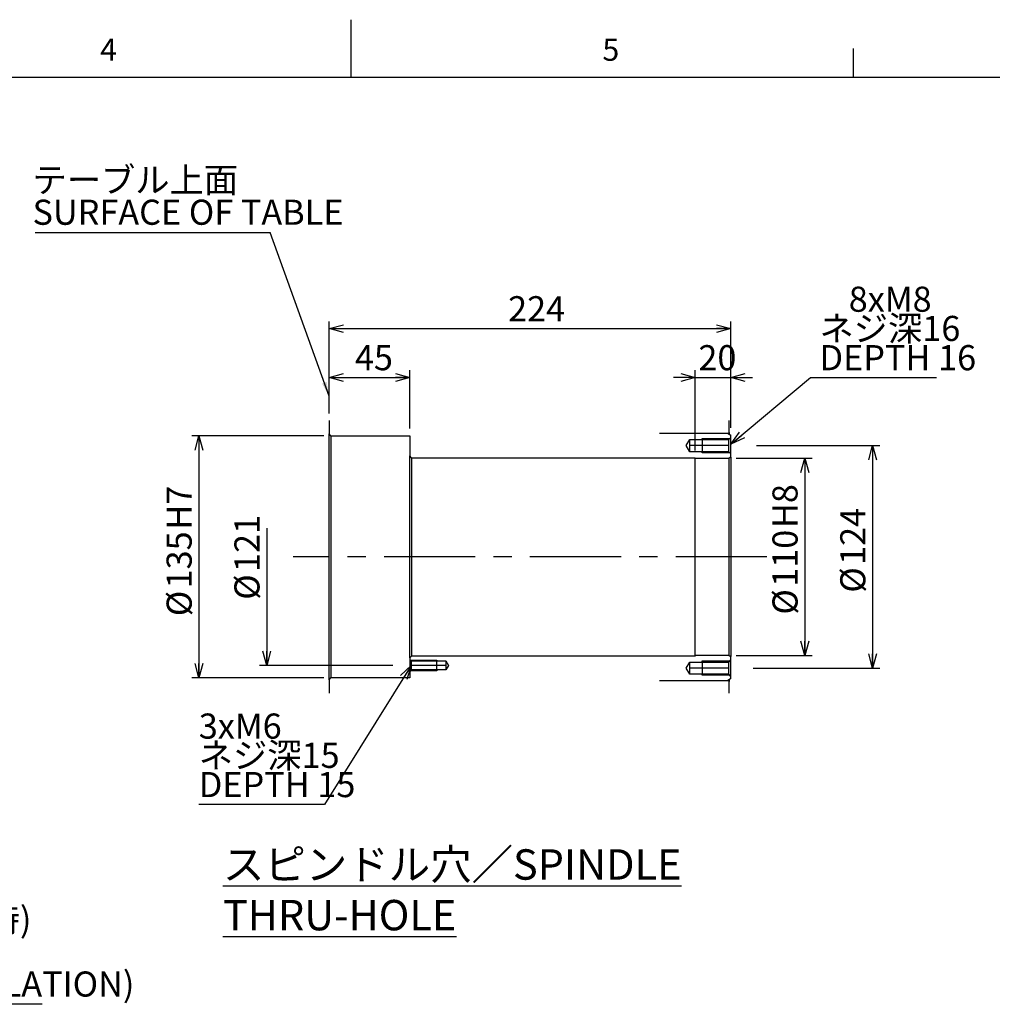
# Model space of a CAD drawing. Extents: x 8 to 2376, y 8 to 1672.
# Drawn here: x 1003 to 1545, y 1123 to 1672 of the extents above; entities that cross this region are included whole.
import ezdxf

# ---------------------------------------------------------------- set-up
doc = ezdxf.new("R2010")
doc.units = 0
doc.header["$LTSCALE"] = 4
doc.linetypes.add('CENTERX2', pattern=[20.32, 12.7, -2.54, 2.54, -2.54])
doc.layers.get('0').update_dxf_attribs({"linetype": 'CONTINUOUS'})
doc.layers.add('ﾚｲﾔｰ1', color=7, linetype='CONTINUOUS')
doc.styles.add('SLDTEXTSTYLE0', font='TXT', dxfattribs={"width": 0.7, "bigfont": 'bigfont'})
doc.styles.get("Standard").update_dxf_attribs({"font": 'txt', "bigfont": 'bigfont'})
doc.dimstyles.new('SLDDIMSTYLE0', dxfattribs={"dimtxt": 14, "dimasz": 8, "dimexe": 0, "dimexo": 0.0625, "dimgap": 3.5, "dimtad": 3, "dimdec": 3, "dimrnd": 1e-09, "dimzin": 12, "dimtxsty": 'SLDTEXTSTYLE0', "dimblk1": 'OPEN30', "dimblk2": 'OPEN30', "dimsah": 1, "dimcen": 0.09, "dimazin": 3, "dimtfac": 1, "dimtdec": 3, "dimtofl": 0, "dimtmove": 0, "dimatfit": 3, "dimtolj": 1, "dimtzin": 12})
doc.dimstyles.new('SLDDIMSTYLE10', dxfattribs={"dimtxt": 14, "dimasz": 8, "dimexe": 0, "dimexo": 0.0625, "dimgap": 3.5, "dimtad": 0, "dimtih": 1, "dimtoh": 1, "dimdec": 6, "dimrnd": 1e-09, "dimzin": 12, "dimtxsty": 'SLDTEXTSTYLE0', "dimblk1": 'OPEN30', "dimblk2": 'OPEN30', "dimsah": 1, "dimcen": 0, "dimazin": 3, "dimtfac": 1, "dimtdec": 3, "dimtofl": 0, "dimtmove": 0, "dimatfit": 3, "dimtolj": 1, "dimtzin": 12})
doc.dimstyles.new('SLDDIMSTYLE11', dxfattribs={"dimtxt": 14, "dimasz": 8, "dimexe": 0, "dimexo": 0.0625, "dimgap": 3.5, "dimtad": 3, "dimdec": 3, "dimrnd": 1e-09, "dimzin": 12, "dimtxsty": 'SLDTEXTSTYLE0', "dimblk1": 'OPEN30', "dimblk2": 'OPEN30', "dimsah": 1, "dimcen": 0.09, "dimazin": 3, "dimtfac": 1, "dimtdec": 3, "dimtofl": 0, "dimtmove": 0, "dimatfit": 3, "dimtolj": 1, "dimtzin": 12})
doc.dimstyles.new('SLDDIMSTYLE12', dxfattribs={"dimtxt": 14, "dimasz": 8, "dimexe": 0, "dimexo": 0.0625, "dimgap": 3.5, "dimtad": 3, "dimdec": 3, "dimrnd": 1e-09, "dimzin": 12, "dimtxsty": 'SLDTEXTSTYLE0', "dimblk1": 'OPEN30', "dimblk2": 'OPEN30', "dimsah": 1, "dimcen": 0.09, "dimazin": 3, "dimtfac": 1, "dimtdec": 3, "dimtofl": 0, "dimtmove": 0, "dimatfit": 3, "dimtolj": 1, "dimtzin": 0})
doc.dimstyles.new('SLDDIMSTYLE13', dxfattribs={"dimtxt": 14, "dimasz": 8, "dimexe": 0, "dimexo": 0.0625, "dimgap": 3.5, "dimtad": 3, "dimdec": 3, "dimrnd": 1e-09, "dimzin": 12, "dimtxsty": 'SLDTEXTSTYLE0', "dimblk1": 'OPEN30', "dimblk2": 'OPEN30', "dimsah": 1, "dimcen": 0.09, "dimazin": 3, "dimtfac": 1, "dimtdec": 3, "dimtofl": 0, "dimtmove": 0, "dimatfit": 3, "dimtolj": 1})
doc.dimstyles.new('SLDDIMSTYLE4', dxfattribs={"dimtxt": 14, "dimasz": 8, "dimexe": 0, "dimexo": 0.0625, "dimgap": 3.5, "dimtad": 3, "dimdec": 3, "dimrnd": 1e-09, "dimzin": 12, "dimtxsty": 'SLDTEXTSTYLE0', "dimblk1": 'OPEN30', "dimblk2": 'OPEN30', "dimsah": 1, "dimcen": 0.09, "dimazin": 3, "dimtfac": 1, "dimtdec": 3, "dimtmove": 0, "dimatfit": 3, "dimtolj": 1, "dimtzin": 12})
doc.dimstyles.new('SLDDIMSTYLE7', dxfattribs={"dimtxt": 0.18, "dimasz": 8, "dimexe": 0, "dimexo": 0.0625, "dimgap": 0, "dimtad": 0, "dimtih": 1, "dimtoh": 1, "dimdec": 0, "dimrnd": 1e-09, "dimzin": 0, "dimtxsty": 'STANDARD', "dimblk1": 'OPEN30', "dimblk2": 'OPEN30', "dimsah": 1, "dimcen": 0.09, "dimazin": 3, "dimtfac": 8, "dimtdec": 0, "dimtofl": 0, "dimtmove": 0, "dimatfit": 3, "dimtolj": 1, "dimtzin": 0})

# ---------------------------------------------------------------- blocks, each defined once
blk = doc.blocks.new('SW_NOTE_0_3')
at = {"color": 0, "linetype": 'CONTINUOUS'}
blk.add_line((211.32, 0), (0, 0), dxfattribs=at)
at = {"color": 0, "linetype": 'CONTINUOUS', "char_height": 14, "attachment_point": 1, "style": 'SLDTEXTSTYLE0'}
for s, insert in [('オイルゲージ(立置き時)', (1.5, 54.3)), ('OIL GAUGE', (1.5, 36.3)), ('(AT VERTICAL INSTALLATION)', (1.5, 18.3))]:
    blk.add_mtext(s, dxfattribs=dict(at, insert=insert))
blk = doc.blocks.new('_OPEN30')
at = {"color": 0, "linetype": 'BYBLOCK'}
for p, q in [((-1, 0.267949), (0, 0)), ((0, 0), (-1, -0.267949)), ((0, 0), (-1, 0))]:
    blk.add_line(p, q, dxfattribs=at)
blk = doc.blocks.new('_D_63')
at = {"color": 7, "linetype": 'CONTINUOUS'}
for p, q in [((1175.66, 1452.58), (1175.66, 1503.87)), ((1399.66, 1444.48), (1399.66, 1503.87)), ((1175.66, 1499.87), (1399.66, 1499.87))]:
    blk.add_line(p, q, dxfattribs=at)
at = {"color": 7, "linetype": 'CONTINUOUS', "xscale": 8, "yscale": 8, "rotation": 180}
blk.add_blockref('_OPEN30', (1175.66, 1499.87, -96.74), dxfattribs=at)
at = {"color": 7, "linetype": 'CONTINUOUS', "xscale": 8, "yscale": 8}
blk.add_blockref('_OPEN30', (1399.66, 1499.87, -96.74), dxfattribs=at)
at = {"color": 7, "linetype": 'CONTINUOUS', "insert": (1275.44, 1517.92), "char_height": 14, "attachment_point": 1, "style": 'SLDTEXTSTYLE0'}
blk.add_mtext('224', dxfattribs=at)
blk = doc.blocks.new('_D_64')
at = {"color": 7, "linetype": 'CONTINUOUS'}
for p, q in [((1175.66, 1452.58), (1175.66, 1476.59)), ((1220.66, 1444.13), (1220.66, 1476.59)), ((1175.66, 1472.59), (1220.66, 1472.59))]:
    blk.add_line(p, q, dxfattribs=at)
at = {"color": 7, "linetype": 'CONTINUOUS', "xscale": 8, "yscale": 8, "rotation": 180}
blk.add_blockref('_OPEN30', (1175.66, 1472.59, -96.74), dxfattribs=at)
at = {"color": 7, "linetype": 'CONTINUOUS', "xscale": 8, "yscale": 8}
blk.add_blockref('_OPEN30', (1220.66, 1472.59, -96.74), dxfattribs=at)
at = {"color": 7, "linetype": 'CONTINUOUS', "insert": (1190.02, 1490.64), "char_height": 14, "attachment_point": 1, "style": 'SLDTEXTSTYLE0'}
blk.add_mtext('45', dxfattribs=at)
blk = doc.blocks.new('_D_65')
at = {"color": 7, "linetype": 'CONTINUOUS'}
for p, q in [((1379.66, 1431.88), (1379.66, 1476.59)), ((1399.66, 1444.48), (1399.66, 1476.59)), ((1379.66, 1472.59), (1367.66, 1472.59)), ((1379.66, 1472.59), (1399.66, 1472.59)), ((1399.66, 1472.59), (1411.66, 1472.59))]:
    blk.add_line(p, q, dxfattribs=at)
at = {"color": 7, "linetype": 'CONTINUOUS', "xscale": 8, "yscale": 8}
blk.add_blockref('_OPEN30', (1379.66, 1472.59, -96.74), dxfattribs=at)
at = {"color": 7, "linetype": 'CONTINUOUS', "xscale": 8, "yscale": 8, "rotation": 180}
blk.add_blockref('_OPEN30', (1399.66, 1472.59, -96.74), dxfattribs=at)
at = {"color": 7, "linetype": 'CONTINUOUS', "insert": (1381.52, 1490.64), "char_height": 14, "attachment_point": 1, "style": 'SLDTEXTSTYLE0'}
blk.add_mtext('20', dxfattribs=at)
blk = doc.blocks.new('_D_66')
at = {"color": 7, "linetype": 'CONTINUOUS'}
for p, q in [((1413.83, 1434.63), (1482.66, 1434.63)), ((1478.66, 1434.63), (1478.66, 1310.63)), ((1411.98, 1310.63), (1482.66, 1310.63))]:
    blk.add_line(p, q, dxfattribs=at)
at = {"color": 7, "linetype": 'CONTINUOUS', "xscale": 8, "yscale": 8}
for p, rotation in [((1478.66, 1434.63, -96.74), 90), ((1478.66, 1310.63, -96.74), 270)]:
    blk.add_blockref('_OPEN30', p, dxfattribs=dict(at, rotation=rotation))
at = {"color": 7, "linetype": 'CONTINUOUS', "char_height": 14, "attachment_point": 1, "rotation": 90, "style": 'SLDTEXTSTYLE0'}
for s, insert in [('124', (1460.62, 1368.15)), ('%%c', (1460.62, 1352.67))]:
    blk.add_mtext(s, dxfattribs=dict(at, insert=insert))
blk = doc.blocks.new('_D_67')
at = {"color": 7, "linetype": 'CONTINUOUS'}
for p, q in [((1140.89, 1388.65), (1140.89, 1312.13)), ((1211.16, 1312.13), (1136.89, 1312.13))]:
    blk.add_line(p, q, dxfattribs=at)
at = {"color": 7, "linetype": 'CONTINUOUS', "xscale": 8, "yscale": 8, "rotation": 270}
blk.add_blockref('_OPEN30', (1140.89, 1312.13, -96.74), dxfattribs=at)
at = {"color": 7, "linetype": 'CONTINUOUS', "char_height": 14, "attachment_point": 1, "rotation": 90, "style": 'SLDTEXTSTYLE0'}
for s, insert in [('121', (1122.84, 1364.2)), ('%%c', (1122.84, 1348.72))]:
    blk.add_mtext(s, dxfattribs=dict(at, insert=insert))
blk = doc.blocks.new('_D_68')
at = {"color": 7, "linetype": 'CONTINUOUS'}
for p, q in [((1221.46, 1312.16), (1173.16, 1234.68)), ((1173.16, 1234.68), (1102.98, 1234.68))]:
    blk.add_line(p, q, dxfattribs=at)
at = {"color": 7, "linetype": 'CONTINUOUS', "xscale": 8, "yscale": 8, "rotation": 58.0586374636}
blk.add_blockref('_OPEN30', (1221.46, 1312.16), dxfattribs=at)
at = {"color": 7, "linetype": 'CONTINUOUS', "char_height": 14, "attachment_point": 1, "style": 'SLDTEXTSTYLE0'}
for s, insert in [('3xM6', (1102.98, 1285.32)), ('ネジ深15', (1102.98, 1269.02)), ('DEPTH 15', (1102.98, 1252.73))]:
    blk.add_mtext(s, dxfattribs=dict(at, insert=insert))
blk = doc.blocks.new('_D_69')
at = {"color": 7, "linetype": 'CONTINUOUS'}
for p, q in [((1172.66, 1440.13), (1099.08, 1440.13)), ((1103.08, 1440.13), (1103.08, 1305.13)), ((1172.66, 1305.13), (1099.08, 1305.13))]:
    blk.add_line(p, q, dxfattribs=at)
at = {"color": 7, "linetype": 'CONTINUOUS', "xscale": 8, "yscale": 8}
for p, rotation in [((1103.08, 1440.13, -96.74), 90), ((1103.08, 1305.13, -96.74), 270)]:
    blk.add_blockref('_OPEN30', p, dxfattribs=dict(at, rotation=rotation))
at = {"color": 7, "linetype": 'CONTINUOUS', "char_height": 14, "attachment_point": 1, "rotation": 90, "style": 'SLDTEXTSTYLE0'}
for s, insert in [('H7', (1085.03, 1387.79)), ('135', (1085.03, 1355.04)), ('%%c', (1085.03, 1339.56))]:
    blk.add_mtext(s, dxfattribs=dict(at, insert=insert))
blk = doc.blocks.new('_D_70')
at = {"color": 7, "linetype": 'CONTINUOUS'}
for p, q in [((1402.66, 1427.63), (1444.86, 1427.63)), ((1440.86, 1427.63), (1440.86, 1317.63)), ((1402.66, 1317.63), (1444.86, 1317.63))]:
    blk.add_line(p, q, dxfattribs=at)
at = {"color": 7, "linetype": 'CONTINUOUS', "xscale": 8, "yscale": 8}
for p, rotation in [((1440.86, 1427.63, -96.74), 90), ((1440.86, 1317.63, -96.74), 270)]:
    blk.add_blockref('_OPEN30', p, dxfattribs=dict(at, rotation=rotation))
at = {"color": 7, "linetype": 'CONTINUOUS', "char_height": 14, "attachment_point": 1, "rotation": 90, "style": 'SLDTEXTSTYLE0'}
for s, insert in [('H8', (1422.82, 1388.68)), ('110', (1422.82, 1355.93)), ('%%c', (1422.82, 1340.45))]:
    blk.add_mtext(s, dxfattribs=dict(at, insert=insert))
blk = doc.blocks.new('_D_71')
at = {"color": 7, "linetype": 'CONTINUOUS'}
for p, q in [((1399.66, 1435.38), (1444.05, 1472.59)), ((1444.05, 1472.59), (1514.22, 1472.59))]:
    blk.add_line(p, q, dxfattribs=at)
at = {"color": 7, "linetype": 'CONTINUOUS', "xscale": 8, "yscale": 8, "rotation": 219.9741019167}
blk.add_blockref('_OPEN30', (1399.66, 1435.38), dxfattribs=at)
at = {"color": 7, "linetype": 'CONTINUOUS', "char_height": 14, "attachment_point": 1, "style": 'SLDTEXTSTYLE0'}
for s, insert in [('8xM8', (1465.34, 1523.23)), ('ネジ深16', (1449.05, 1506.93)), ('DEPTH 16', (1449.05, 1490.64))]:
    blk.add_mtext(s, dxfattribs=dict(at, insert=insert))
blk = doc.blocks.new('SW_NOTE_0_18')
at = {"color": 0, "linetype": 'CONTINUOUS'}
blk.add_line((-130.86, 0), (0, 0), dxfattribs=at)
at = {"color": 0, "linetype": 'CONTINUOUS', "char_height": 14, "attachment_point": 1, "style": 'SLDTEXTSTYLE0'}
for s, insert in [('テーブル上面', (-132.42, 36.31)), ('SURFACE OF TABLE', (-132.42, 18.31))]:
    blk.add_mtext(s, dxfattribs=dict(at, insert=insert))

msp = doc.modelspace()

# ---------------------------------------------------------------- linework, layer by layer
at = {"color": 7, "linetype": 'CONTINUOUS'}
for p, q in [((1188, 1640), (1188, 1672)), ((1468, 1640), (1468, 1656)), ((1175.6648683, 1448.5806622), (1175.6648683, 1441.1320038)), ((1398.6648657, 1442.0320042), (1398.6648657, 1448.5806622)), ((1176.6648703, 1440.1320018), (1175.6648683, 1441.1320038)), ((1175.6648683, 1304.1320056), (1175.6648683, 1441.1320038)), ((1176.6648703, 1440.1320018), (1220.6648701, 1440.1320018)), ((1176.6648703, 1440.1320018), (1176.6648703, 1305.1320039)), ((1220.6648701, 1440.1320018), (1220.6648701, 1428.8820051)), ((1359.864872, 1441.6320049), (1398.2648664, 1441.6320049)), ((1374.6219464, 1434.6320056), (1376.6648658, 1438.0320035)), ((1376.6648658, 1438.0320035), (1398.4648698, 1438.0320035)), ((1376.6648658, 1431.2320002), (1376.6648658, 1438.0320035)), ((1383.6648726, 1438.6320062), (1399.0648725, 1438.6320062)), ((1383.6648726, 1438.0320035), (1383.6648726, 1438.6320062)), ((1397.6648711, 1441.6320049), (1399.6648677, 1440.4773064)), ((1398.6648657, 1442.0320042), (1398.2648664, 1441.6320049)), ((1398.2648664, 1441.2855901), (1398.2648664, 1441.6320049)), ((1398.4648698, 1438.0320035), (1399.6648677, 1439.2320015)), ((1398.4648698, 1431.2320002), (1398.4648698, 1438.0320035)), ((1398.6648657, 1442.0320042), (1398.6648657, 1441.0546519)), ((1399.6648677, 1439.2320015), (1399.6648677, 1440.4773064)), ((1399.6648677, 1430.0320022), (1399.6648677, 1439.2320015)), ((1376.6648658, 1431.2320002), (1374.6219464, 1434.6320056)), ((1221.6648721, 1427.8820031), (1220.6648701, 1428.8820051)), ((1220.6648701, 1316.3820043), (1220.6648701, 1428.8820051)), ((1221.6648721, 1427.8820031), (1379.6648719, 1427.8820031)), ((1221.6648721, 1427.8820031), (1221.6648721, 1317.3820045)), ((1398.4648698, 1431.2320002), (1376.6648658, 1431.2320002)), ((1379.6648719, 1427.8820031), (1379.6648719, 1427.6320063)), ((1379.6648719, 1427.6320063), (1398.6648657, 1427.6320063)), ((1379.6648719, 1317.6320032), (1379.6648719, 1427.6320063)), ((1383.6648726, 1430.6320049), (1383.6648726, 1431.2320002)), ((1399.0648725, 1430.6320049), (1383.6648726, 1430.6320049)), ((1399.6648677, 1430.0320022), (1398.4648698, 1431.2320002)), ((1399.6648677, 1428.2093518), (1398.6648657, 1427.6320063)), ((1398.6648657, 1317.6320032), (1398.6648657, 1427.6320063)), ((1399.6648677, 1428.2093518), (1399.6648677, 1430.0320022)), ((1399.6648677, 1428.2093518), (1399.6648677, 1317.0546539)), ((1220.6648701, 1316.3820043), (1221.6648721, 1317.3820045)), ((1379.6648719, 1317.3820045), (1221.6648721, 1317.3820045)), ((1379.6648719, 1317.6320032), (1379.6648719, 1317.3820045)), ((1398.6648657, 1317.6320032), (1379.6648719, 1317.6320032)), ((1398.6648657, 1317.6320032), (1399.6648677, 1317.0546539)), ((1399.6648677, 1315.2320035), (1399.6648677, 1317.0546539)), ((1220.6648701, 1316.3820043), (1220.6648701, 1315.4320032)), ((1220.6648701, 1315.4320032), (1221.4648687, 1314.6320045)), ((1220.6648701, 1315.4320032), (1220.6648701, 1308.8320032)), ((1220.9648677, 1315.1320037), (1235.6648707, 1315.1320037)), ((1221.4648687, 1314.6320045), (1240.6648696, 1314.6320045)), ((1221.4648687, 1314.6320045), (1221.4648687, 1309.6320037)), ((1235.6648707, 1315.1320037), (1235.6648707, 1314.6320045)), ((1240.6648696, 1314.6320045), (1242.1670222, 1312.1320032)), ((1240.6648696, 1314.6320045), (1240.6648696, 1309.6320037)), ((1242.1670222, 1312.1320032), (1240.6648696, 1309.6320037)), ((1374.6219464, 1310.6320039), (1376.6648658, 1314.0320037)), ((1376.6648658, 1314.0320037), (1398.4648698, 1314.0320037)), ((1376.6648658, 1307.2320041), (1376.6648658, 1314.0320037)), ((1383.6648726, 1314.6320045), (1399.0648725, 1314.6320045)), ((1383.6648726, 1314.0320037), (1383.6648726, 1314.6320045)), ((1398.4648698, 1314.0320037), (1399.6648677, 1315.2320035)), ((1398.4648698, 1307.2320041), (1398.4648698, 1314.0320037)), ((1399.6648677, 1306.0320042), (1399.6648677, 1315.2320035)), ((1221.4648687, 1309.6320037), (1220.6648701, 1308.8320032)), ((1220.6648701, 1308.8320032), (1220.6648701, 1305.1320039)), ((1235.6648707, 1309.1320046), (1220.9648677, 1309.1320046)), ((1240.6648696, 1309.6320037), (1221.4648687, 1309.6320037)), ((1235.6648707, 1309.6320037), (1235.6648707, 1309.1320046)), ((1376.6648658, 1307.2320041), (1374.6219464, 1310.6320039)), ((1398.4648698, 1307.2320041), (1376.6648658, 1307.2320041)), ((1383.6648726, 1306.6320032), (1383.6648726, 1307.2320041)), ((1399.0648725, 1306.6320032), (1383.6648726, 1306.6320032)), ((1399.6648677, 1306.0320042), (1398.4648698, 1307.2320041)), ((1399.6648677, 1304.786703), (1399.6648677, 1306.0320042)), ((1175.6648683, 1304.1320056), (1176.6648703, 1305.1320039)), ((1175.6648683, 1304.1320056), (1175.6648683, 1296.6833435)), ((1220.6648701, 1305.1320039), (1176.6648703, 1305.1320039)), ((1398.2648664, 1303.6320046), (1359.864872, 1303.6320046)), ((1399.6648677, 1304.786703), (1397.6648711, 1303.6320046)), ((1398.2648664, 1303.6320046), (1398.2648664, 1303.9784156)), ((1398.2648664, 1303.6320046), (1398.6648657, 1303.2320053)), ((1398.6648657, 1304.2093538), (1398.6648657, 1303.2320053)), ((1398.6648657, 1296.6833435), (1398.6648657, 1303.2320053))]:
    msp.add_line(p, q, dxfattribs=at)
at = {"color": 7, "linetype": 'CENTERX2'}
for p, q in [((1398.4648698, 1434.6320056), (1376.6648658, 1434.6320056)), ((1419.664871, 1372.6320029), (1155.6648725, 1372.6320029)), ((1240.6648696, 1312.1320032), (1221.4648687, 1312.1320032)), ((1398.4648698, 1310.6320039), (1376.6648658, 1310.6320039))]:
    msp.add_line(p, q, dxfattribs=at)
at = {"color": 7, "linetype": 'CONTINUOUS'}
for points, knots in [([(1383.6641312, 1438.0320035), (1383.6648726, 1437.8269561), (1383.6648726, 1437.2365572), (1383.6648726, 1436.3320045), (1383.6648726, 1435.2224045), (1383.6648726, 1434.0415992), (1383.6648726, 1432.9320066), (1383.6648726, 1432.027454), (1383.6648726, 1431.4370476), (1383.6648726, 1431.2320002), (1383.6648726, 1431.3003493), (1383.6648726, 1431.2320002)], [0, 0, 0, 0, 0.0301542099, 0.1169775188, 0.2499998739, 0.4131762418, 0.5868239553, 0.7499992275, 0.8830215826, 0.9698459872, 1, 1, 1, 1]), ([(1235.6643677, 1309.6320037), (1235.6648707, 1309.8223046), (1235.6648707, 1310.3642375), (1235.6648707, 1311.1752946), (1235.6648707, 1312.1320032), (1235.6648707, 1313.0887118), (1235.6648707, 1313.8997708), (1235.6648707, 1314.4417018), (1235.6648707, 1314.6320045), (1235.6648707, 1314.5685703), (1235.6648707, 1314.6320045)], [0, 0, 0, 0, 0.038060295, 0.146446839, 0.3086582239, 0.4999998802, 0.6913415365, 0.8535532939, 0.9619394654, 1, 1, 1, 1]), ([(1383.6641312, 1314.0320037), (1383.6648726, 1313.8269581), (1383.6648726, 1313.2365555), (1383.6648726, 1312.3320047), (1383.6648726, 1311.2224084), (1383.6648726, 1310.0415994), (1383.6648726, 1308.932003), (1383.6648726, 1308.0274523), (1383.6648726, 1307.4370496), (1383.6648726, 1307.2320041), (1383.6648726, 1307.3003526), (1383.6648726, 1307.2320041)], [0, 0, 0, 0, 0.0301539525, 0.1169778568, 0.2500000109, 0.4131759203, 0.5868242768, 0.7500001862, 0.8830223403, 0.9698462446, 1, 1, 1, 1])]:
    msp.add_open_spline(points, degree=3, knots=knots, dxfattribs=at)
at = {"layer": 'ﾚｲﾔｰ1', "color": 7, "linetype": 'CONTINUOUS'}
msp.add_line((88, 1640), (2328, 1640), dxfattribs=at)

# ---------------------------------------------------------------- block references
at = {"color": 7, "linetype": 'CONTINUOUS'}
for name, p in [('SW_NOTE_0_18', (1142.7091021, 1553.3939409)), ('SW_NOTE_0_3', (804.3131313, 1123.2727296))]:
    msp.add_blockref(name, p, dxfattribs=at)

# ---------------------------------------------------------------- texts
at = {"color": 7, "linetype": 'CONTINUOUS', "attachment_point": 1, "style": 'SLDTEXTSTYLE0'}
for s, insert, char_height in [('4', (1048, 1661.5044417), 12.4000015), ('5', (1328, 1661.5044417), 12.4000015), ('\\Lスピンドル穴／SPINDLE THRU-HOLE', (1116.4652575, 1209.6659145), 16.933333333)]:
    msp.add_mtext(s, dxfattribs=dict(at, insert=insert, char_height=char_height))

# ---------------------------------------------------------------- dimensions: what is measured, and where the dimension line sits
at = {"color": 7, "linetype": 'CONTINUOUS'}
for p1, p2, text, picture, middle in [((1399.6648694, 1428.5845546), (1399.6648694, 1435.3845546), '8xM8\\Pネジ深16\\PDEPTH 16\\P', '_D_71', (1481.6354332, 1497.032697)), ((1221.4648694, 1312.1627639), (1221.4648694, 1312.1644404), '3xM6\\Pネジ深15\\PDEPTH 15\\P', '_D_68', (1135.5684011, 1259.1214746))]:
    dim = msp.add_diameter_dim_2p(p1=p1, p2=p2, text=text, dimstyle='SLDDIMSTYLE10', override={"dimpost": '<>'}, dxfattribs=at)
    dim.commit()
    dim.dimension.update_dxf_attribs({"geometry": picture, "text_midpoint": middle, "dimtype": 163})
for base, p1, p2, dimstyle, picture, middle in [((1399.6648694, 1499.8712225), (1175.6648694, 1448.5806622), (1399.6648694, 1440.4773033), 'SLDDIMSTYLE0', '_D_63', (1287.6648694, 1499.8712225)), ((1220.6648694, 1472.5910301), (1175.6648694, 1448.5806622), (1220.6648694, 1440.1320039), 'SLDDIMSTYLE0', '_D_64', (1198.1648694, 1472.5910301)), ((1399.6648694, 1472.5910301), (1379.6648694, 1427.8820039), (1399.6648694, 1440.4773033), 'SLDDIMSTYLE4', '_D_65', (1389.6648694, 1472.5910301))]:
    dim = msp.add_linear_dim(base=base, p1=p1, p2=p2, dimstyle=dimstyle, dxfattribs=at)
    dim.commit()
    dim.dimension.update_dxf_attribs({"geometry": picture, "text_midpoint": middle, "dimtype": 160})
for base, p1, p2, text, dimstyle, picture, middle in [((1103.0764626, 1305.1320039), (1176.6648694, 1440.1320039), (1176.6648694, 1305.1320039), '%%c<>H7', 'SLDDIMSTYLE12', '_D_69', (1103.0764626, 1371.7398703)), ((1478.6648694, 1310.6320039), (1409.8304767, 1434.6320039), (1407.9823354, 1310.6320039), '%%c<>', 'SLDDIMSTYLE0', '_D_66', (1478.6648694, 1372.6320039)), ((1440.8648694, 1317.6320039), (1398.6648694, 1427.6320039), (1398.6648694, 1317.6320039), '%%c<>H8', 'SLDDIMSTYLE13', '_D_70', (1440.8648694, 1372.6320039)), ((1140.8876619, 1312.1320039), (1155.6648694, 1372.6320039), (1215.1595931, 1312.1320039), '%%c<>', 'SLDDIMSTYLE11', '_D_67', (1140.8876619, 1368.6853997))]:
    dim = msp.add_linear_dim(base=base, p1=p1, p2=p2, angle=90, text=text, dimstyle=dimstyle, dxfattribs=at)
    dim.commit()
    dim.dimension.update_dxf_attribs({"geometry": picture, "text_midpoint": middle, "dimtype": 160})

# ---------------------------------------------------------------- leaders
msp.add_leader([(1175.6648694, 1462.1568426), (1142.7091021, 1553.3939409)], dimstyle='SLDDIMSTYLE7', dxfattribs=at)

doc.saveas('drawing.dxf')
